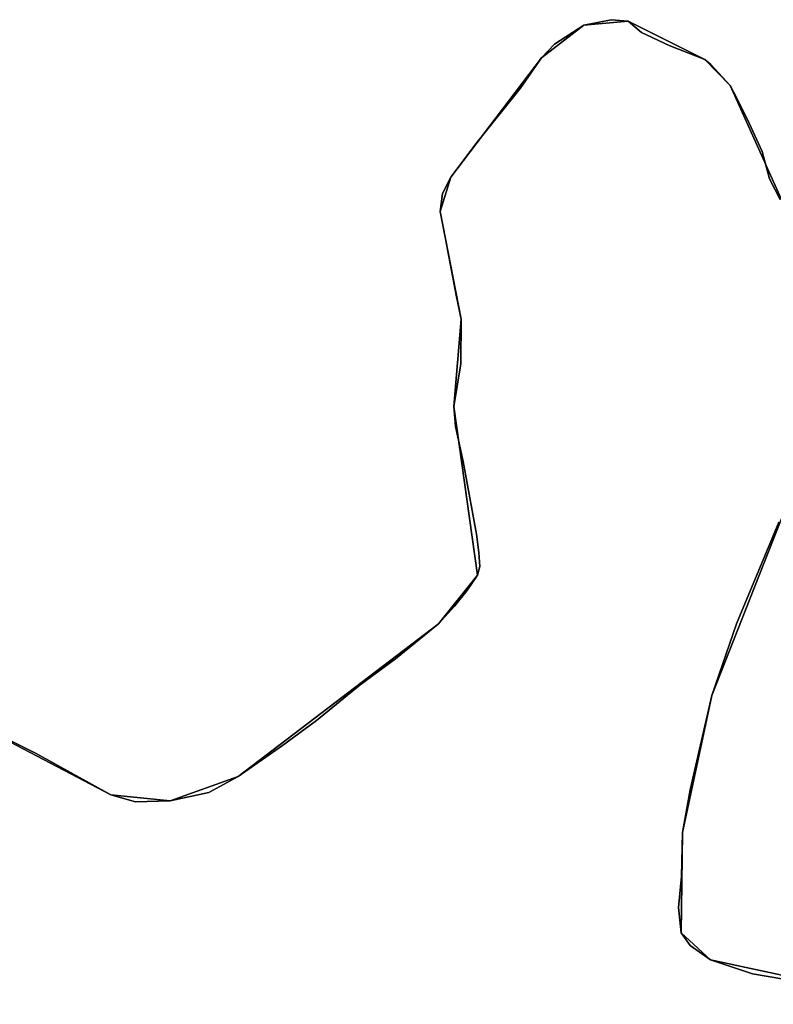
# Model space of a CAD drawing. Units: inches. Extents: x 48930 to 106139, y 57015 to 138759.
# Drawn here: x 52520 to 53291, y 104208 to 105215 of the extents above; entities that cross this region are included whole.
import ezdxf

# ---------------------------------------------------------------- set-up
doc = ezdxf.new("R2010")
doc.units = ezdxf.units.IN
doc.header["$MEASUREMENT"] = 0
for name, color, linetype in [('LIMADM_CANTONS', 10, 'Continuous'), ('LIMADM_COMM_CADASTRALES', 10, 'Continuous'), ('LIMADM_COMMUNES', 10, 'Continuous'), ('LIMADM_GEN_CANTONS', 10, 'Continuous'), ('LIMADM_GEN_COMM_CADASTRALES', 10, 'Continuous'), ('LIMADM_GEN_COMMUNES', 10, 'Continuous'), ('LIMADM_GEN_SECTIONS', 10, 'Continuous'), ('LIMADM_SECTIONS', 10, 'Continuous')]:
    doc.layers.add(name, color=color, linetype=linetype)

# ---------------------------------------------------------------- blocks, each defined once
blk = doc.blocks.new('limadmin_ACAD_1_FMEBLOCK33')
at = {"layer": 'LIMADM_GEN_SECTIONS'}
for points in [[(1294.7825, 2038.3115), (1083.8745, 2083.6355), (1053.7955, 2111.5275), (1055.2645, 2214.0305), (1084.9745, 2353.8385), (1178.1405, 2589.8745)], [(1168.2355, 2834.2775), (1103.8605, 2977.4275), (1077.9305, 3003.9165), (999.6185, 3043.0575), (954.2555, 3039.1145), (911.0335, 3005.4725), (818.1985, 2883.6335), (807.3595, 2848.4665), (829.0375, 2738.3825), (821.4105, 2649.3495), (845.4975, 2476.7525), (805.6195, 2427.0845), (601.0165, 2271.0225), (531.5665, 2246.4115), (470.8135, 2252.3255), (311.9815, 2335.4125)]]:
    blk.add_lwpolyline(points, dxfattribs=at)
blk = doc.blocks.new('limadmin_ACAD_1_FMEBLOCK62')
at = {"layer": 'LIMADM_GEN_SECTIONS'}
for points in [[(-2341.554, -829.7435), (-2182.722, -912.8305), (-2121.969, -918.7445), (-2052.519, -894.1335), (-1847.916, -738.0715), (-1808.038, -688.4035), (-1832.125, -515.8065), (-1824.498, -426.7735), (-1846.176, -316.6895), (-1835.337, -281.5225), (-1742.502, -159.6835), (-1699.28, -126.0415), (-1653.917, -122.0985), (-1575.605, -161.2395), (-1549.675, -187.7285), (-1485.3, -330.8785)], [(-1475.395, -575.2815), (-1568.561, -811.3175), (-1598.271, -951.1255), (-1599.74, -1053.6285), (-1569.661, -1081.5205), (-1358.753, -1126.8445)]]:
    blk.add_lwpolyline(points, dxfattribs=at)
blk = doc.blocks.new('limadmin_ACAD_1_FMEBLOCK529')
at = {"layer": 'LIMADM_GEN_COMM_CADASTRALES'}
for points in [[(-824.4225, -1943.5775), (-665.5905, -2026.6645), (-604.8375, -2032.5785), (-535.3875, -2007.9675), (-330.7845, -1851.9055), (-290.9065, -1802.2375), (-314.9935, -1629.6405), (-307.3665, -1540.6075), (-329.0445, -1430.5235), (-318.2055, -1395.3565), (-225.3705, -1273.5175), (-182.1485, -1239.8755), (-136.7855, -1235.9325), (-58.4735, -1275.0735), (-32.5435, -1301.5625), (31.8315, -1444.7125)], [(41.7365, -1689.1155), (-51.4295, -1925.1515), (-81.1395, -2064.9595), (-82.6085, -2167.4625), (-52.5295, -2195.3545), (158.3785, -2240.6785)]]:
    blk.add_lwpolyline(points, dxfattribs=at)
blk = doc.blocks.new('limadmin_ACAD_1_FMEBLOCK617')
at = {"layer": 'LIMADM_GEN_COMM_CADASTRALES'}
for points in [[(1294.7825, 2038.3115), (1083.8745, 2083.6355), (1053.7955, 2111.5275), (1055.2645, 2214.0305), (1084.9745, 2353.8385), (1178.1405, 2589.8745)], [(1168.2355, 2834.2775), (1103.8605, 2977.4275), (1077.9305, 3003.9165), (999.6185, 3043.0575), (954.2555, 3039.1145), (911.0335, 3005.4725), (818.1985, 2883.6335), (807.3595, 2848.4665), (829.0375, 2738.3825), (821.4105, 2649.3495), (845.4975, 2476.7525), (805.6195, 2427.0845), (601.0165, 2271.0225), (531.5665, 2246.4115), (470.8135, 2252.3255), (311.9815, 2335.4125)]]:
    blk.add_lwpolyline(points, dxfattribs=at)
blk = doc.blocks.new('limadmin_ACAD_1_FMEBLOCK658')
at = {"layer": 'LIMADM_GEN_CANTONS'}
for points in [[(-8164.611, -7515.5514), (-8005.779, -7598.6384), (-7945.026, -7604.5524), (-7875.576, -7579.9414), (-7670.973, -7423.8794), (-7631.095, -7374.2114), (-7655.182, -7201.6144), (-7647.555, -7112.5814), (-7669.233, -7002.4974), (-7658.394, -6967.3304), (-7565.559, -6845.4914), (-7522.337, -6811.8494), (-7476.974, -6807.9064), (-7398.662, -6847.0474), (-7372.732, -6873.5364), (-7308.357, -7016.6864)], [(-7298.452, -7261.0894), (-7391.618, -7497.1254), (-7421.328, -7636.9334), (-7422.797, -7739.4364), (-7392.718, -7767.3284), (-7181.81, -7812.6524)]]:
    blk.add_lwpolyline(points, dxfattribs=at)
blk = doc.blocks.new('limadmin_ACAD_1_FMEBLOCK659')
at = {"layer": 'LIMADM_GEN_CANTONS'}
for points in [[(-6569.1375, 8519.82), (-6780.0455, 8565.144), (-6810.1245, 8593.036), (-6808.6555, 8695.539), (-6778.9455, 8835.347), (-6685.7795, 9071.383)], [(-6695.6845, 9315.786), (-6760.0595, 9458.936), (-6785.9895, 9485.425), (-6864.3015, 9524.566), (-6909.6645, 9520.623), (-6952.8865, 9486.981), (-7045.7215, 9365.142), (-7056.5605, 9329.975), (-7034.8825, 9219.891), (-7042.5095, 9130.858), (-7018.4225, 8958.261), (-7058.3005, 8908.593), (-7262.9035, 8752.531), (-7332.3535, 8727.92), (-7393.1065, 8733.834), (-7551.9385, 8816.921)]]:
    blk.add_lwpolyline(points, dxfattribs=at)
blk = doc.blocks.new('limadmin_ACAD_1_FMEBLOCK688')
at = {"layer": 'LIMADM_GEN_COMMUNES'}
for points in [[(-1759.9465, 3569.9), (-1970.8545, 3615.224), (-2000.9335, 3643.116), (-1999.4645, 3745.619), (-1969.7545, 3885.427), (-1876.5885, 4121.463)], [(-1886.4935, 4365.866), (-1950.8685, 4509.016), (-1976.7985, 4535.505), (-2055.1105, 4574.646), (-2100.4735, 4570.703), (-2143.6955, 4537.061), (-2236.5305, 4415.222), (-2247.3695, 4380.055), (-2225.6915, 4269.971), (-2233.3185, 4180.938), (-2209.2315, 4008.341), (-2249.1095, 3958.673), (-2453.7125, 3802.611), (-2523.1625, 3778), (-2583.9155, 3783.914), (-2742.7475, 3867.001)]]:
    blk.add_lwpolyline(points, dxfattribs=at)
blk = doc.blocks.new('limadmin_ACAD_1_FMEBLOCK726')
at = {"layer": 'LIMADM_GEN_COMMUNES'}
for points in [[(-824.4225, -1943.5775), (-665.5905, -2026.6645), (-604.8375, -2032.5785), (-535.3875, -2007.9675), (-330.7845, -1851.9055), (-290.9065, -1802.2375), (-314.9935, -1629.6405), (-307.3665, -1540.6075), (-329.0445, -1430.5235), (-318.2055, -1395.3565), (-225.3705, -1273.5175), (-182.1485, -1239.8755), (-136.7855, -1235.9325), (-58.4735, -1275.0735), (-32.5435, -1301.5625), (31.8315, -1444.7125)], [(41.7365, -1689.1155), (-51.4295, -1925.1515), (-81.1395, -2064.9595), (-82.6085, -2167.4625), (-52.5295, -2195.3545), (158.3785, -2240.6785)]]:
    blk.add_lwpolyline(points, dxfattribs=at)
blk = doc.blocks.new('limadmin_ACAD_1_FMEBLOCK775')
at = {"layer": 'LIMADM_COMMUNES'}
for points in [[(-1865.9505, 3590.47), (-1927.9395, 3600.929), (-1970.8545, 3615.224), (-1991.7625, 3629.867), (-2000.9335, 3643.116), (-2003.5005, 3668.916), (-2000.5665, 3700.643), (-1999.4645, 3745.619), (-1991.7625, 3789.2), (-1969.7545, 3885.427), (-1944.4455, 3958.644), (-1901.1645, 4062.541)], [(-1899.6985, 4392.363), (-1910.5895, 4413.496), (-1918.0835, 4441.351), (-1931.3315, 4470.287), (-1944.4445, 4496.551), (-1950.8685, 4509.016), (-1970.7565, 4530.217), (-1976.7985, 4535.505), (-2013.2255, 4549.78), (-2041.5945, 4563.135), (-2055.1105, 4574.646), (-2072.3725, 4576.172), (-2100.4735, 4570.703), (-2130.3145, 4551.306), (-2143.6955, 4537.061), (-2165.6415, 4505.836), (-2209.4995, 4451.09), (-2236.5305, 4415.222), (-2244.9615, 4398.625), (-2247.3695, 4380.055), (-2242.2845, 4354.044), (-2230.5085, 4292.929), (-2225.6915, 4269.971), (-2226.0925, 4224.373), (-2233.3185, 4180.938), (-2231.7125, 4160.397), (-2223.8175, 4124.656), (-2210.1685, 4050.25), (-2207.7595, 4031.617), (-2206.6895, 4017.244), (-2209.2315, 4008.341), (-2220.2045, 3992.378), (-2232.7835, 3976.734), (-2249.1095, 3958.673), (-2293.1335, 3923.123), (-2328.9965, 3896.477), (-2373.8235, 3859.91), (-2408.6165, 3834.282), (-2453.7125, 3802.611), (-2483.6875, 3786.521), (-2523.1625, 3778), (-2558.7585, 3776.792), (-2583.9155, 3783.914), (-2660.1905, 3826.205), (-2742.7475, 3867.001)]]:
    blk.add_lwpolyline(points, dxfattribs=at)
blk = doc.blocks.new('limadmin_ACAD_1_FMEBLOCK845')
at = {"layer": 'LIMADM_COMMUNES'}
for points in [[(-824.101, -1943.5775), (-741.544, -1984.3735), (-665.269, -2026.6645), (-640.112, -2033.7865), (-604.516, -2032.5785), (-565.041, -2024.0575), (-535.066, -2007.9675), (-489.97, -1976.2965), (-455.177, -1950.6685), (-410.35, -1914.1015), (-374.487, -1887.4555), (-330.463, -1851.9055), (-314.137, -1833.8445), (-301.558, -1818.2005), (-290.585, -1802.2375), (-288.043, -1793.3345), (-289.113, -1778.9615), (-291.522, -1760.3285), (-305.171, -1685.9225), (-313.066, -1650.1815), (-314.672, -1629.6405), (-307.446, -1586.2055), (-307.045, -1540.6075), (-311.862, -1517.6495), (-323.638, -1456.5345), (-328.723, -1430.5235), (-326.315, -1411.9535), (-317.884, -1395.3565), (-290.853, -1359.4885), (-246.995, -1304.7425), (-225.049, -1273.5175), (-211.668, -1259.2725), (-181.827, -1239.8755), (-153.726, -1234.4065), (-136.464, -1235.9325), (-122.948, -1247.4435), (-94.579, -1260.7985), (-58.152, -1275.0735), (-52.11, -1280.3615), (-32.222, -1301.5625), (-25.798, -1314.0275), (-12.685, -1340.2915), (0.563, -1369.2275), (8.057, -1397.0825), (18.948, -1418.2155)], [(17.482, -1748.0375), (-25.799, -1851.9345), (-51.108, -1925.1515), (-73.116, -2021.3785), (-80.818, -2064.9595), (-81.92, -2109.9355), (-84.854, -2141.6625), (-82.287, -2167.4625), (-73.116, -2180.7115), (-52.208, -2195.3545), (-9.293, -2209.6495), (52.696, -2220.1085)]]:
    blk.add_lwpolyline(points, dxfattribs=at)

msp = doc.modelspace()

# ---------------------------------------------------------------- linework, layer by layer
at = {"layer": 'LIMADM_CANTONS'}
for points in [[(53297.778, 105030.957), (53286.887, 105052.09), (53279.393, 105079.945), (53266.145, 105108.881), (53253.032, 105135.145), (53246.608, 105147.61), (53226.72, 105168.811), (53220.678, 105174.099), (53184.251, 105188.374), (53155.882, 105201.729), (53142.366, 105213.24), (53125.104, 105214.766), (53097.003, 105209.297), (53067.162, 105189.9), (53053.781, 105175.655), (53031.835, 105144.43), (52987.977, 105089.684), (52960.946, 105053.816), (52952.515, 105037.219), (52950.107, 105018.649), (52955.192, 104992.638), (52966.968, 104931.523), (52971.785, 104908.565), (52971.384, 104862.967), (52964.158, 104819.532), (52965.764, 104798.991), (52973.659, 104763.25), (52987.308, 104688.844), (52989.717, 104670.211), (52990.787, 104655.838), (52988.245, 104646.935), (52977.272, 104630.972), (52964.693, 104615.328), (52948.367, 104597.267), (52904.343, 104561.717), (52868.48, 104535.071), (52823.653, 104498.504), (52788.86, 104472.876), (52743.764, 104441.205), (52713.789, 104425.115), (52674.314, 104416.594), (52638.718, 104415.386), (52613.561, 104422.508), (52537.286, 104464.799), (52454.729, 104505.595)], [(52454.729, 104505.595), (52537.286, 104464.799), (52613.561, 104422.508), (52638.718, 104415.386), (52674.314, 104416.594), (52713.789, 104425.115), (52743.764, 104441.205), (52788.86, 104472.876), (52823.653, 104498.504), (52868.48, 104535.071), (52904.343, 104561.717), (52948.367, 104597.267), (52964.693, 104615.328), (52977.272, 104630.972), (52988.245, 104646.935), (52990.787, 104655.838), (52989.717, 104670.211), (52987.308, 104688.844), (52973.659, 104763.25), (52965.764, 104798.991), (52964.158, 104819.532), (52971.384, 104862.967), (52971.785, 104908.565), (52966.968, 104931.523), (52955.192, 104992.638), (52950.107, 105018.649), (52952.515, 105037.219), (52960.946, 105053.816), (52987.977, 105089.684), (53031.835, 105144.43), (53053.781, 105175.655), (53067.162, 105189.9), (53097.003, 105209.297), (53125.104, 105214.766), (53142.366, 105213.24), (53155.882, 105201.729), (53184.251, 105188.374), (53220.678, 105174.099), (53226.72, 105168.811), (53246.608, 105147.61), (53253.032, 105135.145), (53266.145, 105108.881), (53279.393, 105079.945), (53286.887, 105052.09), (53297.778, 105030.957)], [(53331.526, 104229.064), (53269.537, 104239.523), (53226.622, 104253.818), (53205.714, 104268.461), (53196.543, 104281.71), (53193.976, 104307.51), (53196.91, 104339.237), (53198.012, 104384.213), (53205.714, 104427.794), (53227.722, 104524.021), (53253.031, 104597.238), (53296.312, 104701.135)], [(53296.312, 104701.135), (53253.031, 104597.238), (53227.722, 104524.021), (53205.714, 104427.794), (53198.012, 104384.213), (53196.91, 104339.237), (53193.976, 104307.51), (53196.543, 104281.71), (53205.714, 104268.461), (53226.622, 104253.818), (53269.537, 104239.523), (53331.526, 104229.064)]]:
    msp.add_lwpolyline(points, dxfattribs=at)
at = {"layer": 'LIMADM_COMM_CADASTRALES'}
for points in [[(53297.778, 105030.957), (53286.887, 105052.09), (53279.393, 105079.945), (53266.145, 105108.881), (53253.032, 105135.145), (53246.608, 105147.61), (53226.72, 105168.811), (53220.678, 105174.099), (53184.251, 105188.374), (53155.882, 105201.729), (53142.366, 105213.24), (53125.104, 105214.766), (53097.003, 105209.297), (53067.162, 105189.9), (53053.781, 105175.655), (53031.835, 105144.43), (52987.977, 105089.684), (52960.946, 105053.816), (52952.515, 105037.219), (52950.107, 105018.649), (52955.192, 104992.638), (52966.968, 104931.523), (52971.785, 104908.565), (52971.384, 104862.967), (52964.158, 104819.532), (52965.764, 104798.991), (52973.659, 104763.25), (52987.308, 104688.844), (52989.717, 104670.211), (52990.787, 104655.838), (52988.245, 104646.935), (52977.272, 104630.972), (52964.693, 104615.328), (52948.367, 104597.267), (52904.343, 104561.717), (52868.48, 104535.071), (52823.653, 104498.504), (52788.86, 104472.876), (52743.764, 104441.205), (52713.789, 104425.115), (52674.314, 104416.594), (52638.718, 104415.386), (52613.561, 104422.508), (52537.286, 104464.799), (52454.729, 104505.595)], [(52454.729, 104505.595), (52537.286, 104464.799), (52613.561, 104422.508), (52638.718, 104415.386), (52674.314, 104416.594), (52713.789, 104425.115), (52743.764, 104441.205), (52788.86, 104472.876), (52823.653, 104498.504), (52868.48, 104535.071), (52904.343, 104561.717), (52948.367, 104597.267), (52964.693, 104615.328), (52977.272, 104630.972), (52988.245, 104646.935), (52990.787, 104655.838), (52989.717, 104670.211), (52987.308, 104688.844), (52973.659, 104763.25), (52965.764, 104798.991), (52964.158, 104819.532), (52971.384, 104862.967), (52971.785, 104908.565), (52966.968, 104931.523), (52955.192, 104992.638), (52950.107, 105018.649), (52952.515, 105037.219), (52960.946, 105053.816), (52987.977, 105089.684), (53031.835, 105144.43), (53053.781, 105175.655), (53067.162, 105189.9), (53097.003, 105209.297), (53125.104, 105214.766), (53142.366, 105213.24), (53155.882, 105201.729), (53184.251, 105188.374), (53220.678, 105174.099), (53226.72, 105168.811), (53246.608, 105147.61), (53253.032, 105135.145), (53266.145, 105108.881), (53279.393, 105079.945), (53286.887, 105052.09), (53297.778, 105030.957)], [(53331.526, 104229.064), (53269.537, 104239.523), (53226.622, 104253.818), (53205.714, 104268.461), (53196.543, 104281.71), (53193.976, 104307.51), (53196.91, 104339.237), (53198.012, 104384.213), (53205.714, 104427.794), (53227.722, 104524.021), (53253.031, 104597.238), (53296.312, 104701.135)], [(53296.312, 104701.135), (53253.031, 104597.238), (53227.722, 104524.021), (53205.714, 104427.794), (53198.012, 104384.213), (53196.91, 104339.237), (53193.976, 104307.51), (53196.543, 104281.71), (53205.714, 104268.461), (53226.622, 104253.818), (53269.537, 104239.523), (53331.526, 104229.064)]]:
    msp.add_lwpolyline(points, dxfattribs=at)
at = {"layer": 'LIMADM_SECTIONS'}
for points in [[(53297.778, 105030.957), (53286.887, 105052.09), (53279.393, 105079.945), (53266.145, 105108.881), (53253.032, 105135.145), (53246.608, 105147.61), (53226.72, 105168.811), (53220.678, 105174.099), (53184.251, 105188.374), (53155.882, 105201.729), (53142.366, 105213.24), (53125.104, 105214.766), (53097.003, 105209.297), (53067.162, 105189.9), (53053.781, 105175.655), (53031.835, 105144.43), (52987.977, 105089.684), (52960.946, 105053.816), (52952.515, 105037.219), (52950.107, 105018.649), (52955.192, 104992.638), (52966.968, 104931.523), (52971.785, 104908.565), (52971.384, 104862.967), (52964.158, 104819.532), (52965.764, 104798.991), (52973.659, 104763.25), (52987.308, 104688.844), (52989.717, 104670.211), (52990.787, 104655.838), (52988.245, 104646.935), (52977.272, 104630.972), (52964.693, 104615.328), (52948.367, 104597.267), (52904.343, 104561.717), (52868.48, 104535.071), (52823.653, 104498.504), (52788.86, 104472.876), (52743.764, 104441.205), (52713.789, 104425.115), (52674.314, 104416.594), (52638.718, 104415.386), (52613.561, 104422.508), (52537.286, 104464.799), (52454.729, 104505.595)], [(52454.729, 104505.595), (52537.286, 104464.799), (52613.561, 104422.508), (52638.718, 104415.386), (52674.314, 104416.594), (52713.789, 104425.115), (52743.764, 104441.205), (52788.86, 104472.876), (52823.653, 104498.504), (52868.48, 104535.071), (52904.343, 104561.717), (52948.367, 104597.267), (52964.693, 104615.328), (52977.272, 104630.972), (52988.245, 104646.935), (52990.787, 104655.838), (52989.717, 104670.211), (52987.308, 104688.844), (52973.659, 104763.25), (52965.764, 104798.991), (52964.158, 104819.532), (52971.384, 104862.967), (52971.785, 104908.565), (52966.968, 104931.523), (52955.192, 104992.638), (52950.107, 105018.649), (52952.515, 105037.219), (52960.946, 105053.816), (52987.977, 105089.684), (53031.835, 105144.43), (53053.781, 105175.655), (53067.162, 105189.9), (53097.003, 105209.297), (53125.104, 105214.766), (53142.366, 105213.24), (53155.882, 105201.729), (53184.251, 105188.374), (53220.678, 105174.099), (53226.72, 105168.811), (53246.608, 105147.61), (53253.032, 105135.145), (53266.145, 105108.881), (53279.393, 105079.945), (53286.887, 105052.09), (53297.778, 105030.957)], [(53331.526, 104229.064), (53269.537, 104239.523), (53226.622, 104253.818), (53205.714, 104268.461), (53196.543, 104281.71), (53193.976, 104307.51), (53196.91, 104339.237), (53198.012, 104384.213), (53205.714, 104427.794), (53227.722, 104524.021), (53253.031, 104597.238), (53296.312, 104701.135)], [(53296.312, 104701.135), (53253.031, 104597.238), (53227.722, 104524.021), (53205.714, 104427.794), (53198.012, 104384.213), (53196.91, 104339.237), (53193.976, 104307.51), (53196.543, 104281.71), (53205.714, 104268.461), (53226.622, 104253.818), (53269.537, 104239.523), (53331.526, 104229.064)]]:
    msp.add_lwpolyline(points, dxfattribs=at)

# ---------------------------------------------------------------- block references
at = {"layer": 'LIMADM_COMMUNES'}
for name, p in [('limadmin_ACAD_1_FMEBLOCK845', (53278.83, 106449.172)), ('limadmin_ACAD_1_FMEBLOCK775', (55197.477, 100638.594))]:
    msp.add_blockref(name, p, dxfattribs=at)
at = {"layer": 'LIMADM_GEN_CANTONS'}
for name, p in [('limadmin_ACAD_1_FMEBLOCK658', (60619.34, 112021.146)), ('limadmin_ACAD_1_FMEBLOCK659', (60006.668, 95688.674))]:
    msp.add_blockref(name, p, dxfattribs=at)
at = {"layer": 'LIMADM_GEN_COMM_CADASTRALES'}
for name, p in [('limadmin_ACAD_1_FMEBLOCK529', (53279.151, 106449.172)), ('limadmin_ACAD_1_FMEBLOCK617', (52142.748, 102170.182))]:
    msp.add_blockref(name, p, dxfattribs=at)
at = {"layer": 'LIMADM_GEN_COMMUNES'}
for name, p in [('limadmin_ACAD_1_FMEBLOCK726', (53279.151, 106449.172)), ('limadmin_ACAD_1_FMEBLOCK688', (55197.477, 100638.594))]:
    msp.add_blockref(name, p, dxfattribs=at)
at = {"layer": 'LIMADM_GEN_SECTIONS'}
for name, p in [('limadmin_ACAD_1_FMEBLOCK62', (54796.283, 105335.338)), ('limadmin_ACAD_1_FMEBLOCK33', (52142.748, 102170.182))]:
    msp.add_blockref(name, p, dxfattribs=at)

doc.saveas('drawing.dxf')
